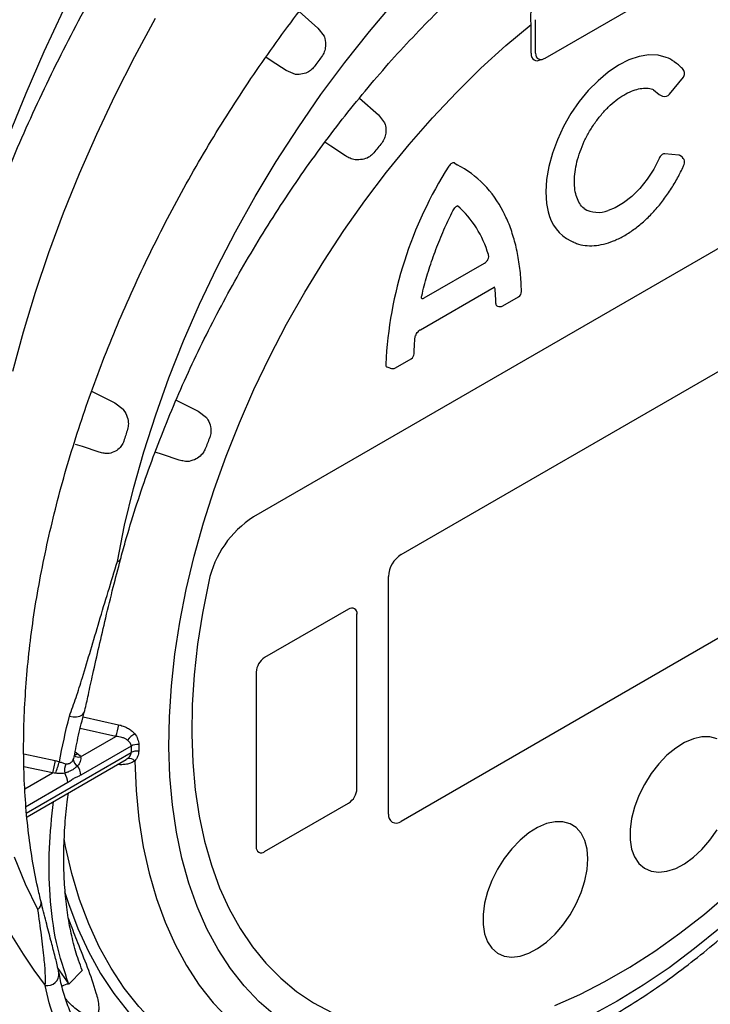
# Model space of a CAD drawing. Extents: x 168 to 2014, y 349 to 3135.
# Drawn here: x 1739 to 1820, y 444 to 560 of the extents above; entities that cross this region are included whole.
import ezdxf

# ---------------------------------------------------------------- set-up
doc = ezdxf.new("R2010")
doc.units = 0
doc.header["$LTSCALE"] = 10
doc.header["$MEASUREMENT"] = 0
doc.layers.add('DUENN-18', color=94, linetype='CONTINUOUS')

msp = doc.modelspace()

# ---------------------------------------------------------------- linework, layer by layer
at = {"layer": 'DUENN-18'}
for p, q in [((1800.66, 555.7), (1818.51, 566)), ((1771.66, 561.21), (1773.86, 559.25)), ((1799, 559.67), (1798.97, 560.22)), ((1799, 556.28), (1799, 559.67)), ((1799.51, 556.28), (1799.51, 560.23)), ((1773.86, 559.25), (1774.59, 558.3)), ((1816.16, 555.07), (1815.86, 555.28)), ((1771.22, 553.78), (1770.12, 554.24)), ((1815.33, 551.44), (1816.95, 553.45)), ((1852.05, 551.17), (1766.27, 501.64)), ((1814.1, 551.43), (1814.51, 551.23)), ((1778.76, 550.99), (1780.99, 549)), ((1780.99, 549), (1781.72, 548.06)), ((1816.42, 544.28), (1814.75, 544.43)), ((1816.83, 544.01), (1816.54, 544.23)), ((1816.54, 544.23), (1816.54, 544.23)), ((1803.67, 534.15), (1804, 534)), ((1804.08, 533.97), (1804, 534)), ((1786.41, 527.45), (1793.49, 531.54)), ((1785.94, 523.7), (1794.63, 528.71)), ((1795.65, 526.51), (1797.52, 527.58)), ((1783.67, 497.2), (1832.67, 525.48)), ((1783, 519.2), (1784.86, 520.28)), ((1782.02, 519.3), (1782.02, 519.3)), ((1782.04, 519.31), (1782.41, 519.17)), ((1782.4, 519.15), (1782.39, 519.16)), ((1747.18, 516.44), (1749.91, 515.07)), ((1757.15, 515.41), (1759.75, 514.1)), ((1749.91, 515.07), (1750.89, 514.34)), ((1759.75, 514.1), (1760.71, 513.36)), ((1782.18, 466.62), (1782.18, 494.62)), ((1832.67, 494.05), (1783.67, 465.76)), ((1777.48, 490.77), (1767.58, 485.05)), ((1778.47, 469.62), (1778.47, 490.2)), ((1766.59, 483.34), (1766.59, 462.76)), ((1746.17, 478.07), (1750.37, 477.14)), ((1746.29, 478.6), (1746.29, 478.62)), ((1750.03, 475.77), (1745.84, 476.69)), ((1745.88, 473.37), (1750.03, 475.77)), ((1751.84, 474.63), (1745.9, 471.2)), ((1739.19, 473.72), (1742.9, 472.93)), ((1739.46, 466.72), (1751.84, 473.87)), ((1745.25, 473.95), (1745.56, 473.7)), ((1739.57, 466.31), (1751.24, 473.05)), ((1750.37, 472.45), (1750.23, 472.46)), ((1750.37, 472.45), (1750.36, 472.54)), ((1742.57, 471.46), (1739.2, 472.18)), ((1739.32, 469.58), (1742.57, 471.46)), ((1744.38, 470.32), (1739.38, 467.44)), ((1767.58, 462.19), (1777.48, 467.9)), ((1744.42, 454.36), (1744.62, 453.83)), ((1743.14, 448.55), (1744.48, 446.59)), ((1744.48, 446.59), (1746.09, 448.22))]:
    msp.add_line(p, q, dxfattribs=at)
at = {"layer": 'DUENN-18', "flags": 128}
for points in [[(1750.22, 496.39), (1751.08, 500.66), (1752.12, 504.97), (1753.34, 509.31), (1754.74, 513.67), (1756.3, 518.03), (1758.03, 522.38), (1759.92, 526.71), (1761.96, 531), (1764.15, 535.23), (1766.47, 539.4), (1768.93, 543.5), (1771.52, 547.5), (1774.22, 551.4), (1777.04, 555.19), (1779.95, 558.85), (1782.95, 562.37), (1786.04, 565.74), (1789.2, 568.95), (1792.42, 571.99), (1795.69, 574.86), (1799, 577.53)], [(1729.89, 522.07), (1731.07, 526.96), (1732.43, 531.87), (1733.95, 536.8), (1735.63, 541.74), (1737.47, 546.67), (1739.46, 551.59), (1741.59, 556.48), (1743.88, 561.35)], [(1737.88, 518.81), (1739.14, 523.45), (1740.56, 528.12), (1742.14, 532.79), (1743.87, 537.46), (1745.76, 542.11), (1747.79, 546.74), (1749.96, 551.34), (1752.26, 555.89), (1754.7, 560.39)], [(1768.86, 442.86), (1766.95, 444.51), (1765.18, 446.37), (1763.56, 448.43), (1762.09, 450.67), (1760.78, 453.1), (1759.63, 455.71), (1758.64, 458.48), (1757.83, 461.41), (1757.19, 464.49), (1756.72, 467.7), (1756.42, 471.04), (1756.3, 474.5), (1756.36, 478.06), (1756.59, 481.71), (1757, 485.45), (1757.59, 489.25), (1758.34, 493.1), (1759.27, 497), (1760.36, 500.93), (1761.62, 504.87), (1763.03, 508.81), (1764.6, 512.74), (1766.32, 516.65), (1768.18, 520.53), (1770.18, 524.35), (1772.31, 528.11), (1774.56, 531.79), (1776.92, 535.39), (1779.4, 538.89), (1781.97, 542.28), (1784.64, 545.54), (1787.38, 548.67), (1790.2, 551.66), (1793.08, 554.5), (1796.02, 557.17), (1799, 559.67), (1799, 559.67)], [(1770.12, 554.24), (1768.37, 555.38), (1767.72, 555.8)], [(1814.94, 555.79), (1813.97, 556.04), (1812.88, 556.08), (1811.73, 555.89), (1810.53, 555.49), (1809.31, 554.87), (1808.08, 554.05), (1806.89, 553.04), (1805.74, 551.88), (1804.67, 550.57), (1803.69, 549.16), (1802.83, 547.65), (1802.1, 546.09), (1801.52, 544.51), (1801.09, 542.94), (1800.83, 541.41), (1800.74, 539.94), (1800.83, 538.58), (1801.02, 537.59)], [(1813.44, 551.96), (1814.1, 551.43)], [(1777.12, 544.19), (1775.38, 545.33), (1774.69, 545.78)], [(1789.97, 543.35), (1790.21, 543.18), (1790.28, 543.13)], [(1814.1, 543.88), (1813.46, 542.62), (1812.7, 541.43), (1811.83, 540.35), (1810.89, 539.41), (1809.91, 538.64), (1808.9, 538.05), (1808.09, 537.73)], [(1748.08, 509.27), (1746.1, 509.92), (1745.3, 510.18)], [(1757.52, 508.34), (1755.54, 508.99), (1754.68, 509.28)], [(1761, 494.04), (1760.26, 490.31), (1759.68, 486.63), (1759.28, 483.02), (1759.05, 479.49), (1759, 476.05), (1759.11, 472.71), (1759.41, 469.48), (1759.87, 466.38), (1760.51, 463.42), (1761.31, 460.6), (1762.28, 457.94), (1763.41, 455.44), (1764.7, 453.12), (1766.15, 450.98), (1767.74, 449.03), (1769.48, 447.28), (1771.35, 445.72), (1773.36, 444.38), (1775.49, 443.24)], [(1744.57, 478.17), (1745, 478.08), (1745.42, 478.07), (1745.8, 478.15), (1746.09, 478.3), (1746.26, 478.53), (1746.29, 478.6)], [(1820.92, 475.48), (1820.08, 475.71), (1819.14, 475.72), (1818.14, 475.49), (1817.1, 475.05), (1816.05, 474.39), (1815.02, 473.54), (1814.05, 472.53), (1813.15, 471.38), (1812.37, 470.12), (1811.71, 468.8), (1811.2, 467.45), (1810.85, 466.1), (1810.67, 464.8), (1810.67, 463.59), (1810.85, 462.5), (1811.2, 461.56), (1811.71, 460.8), (1812.37, 460.23), (1813.15, 459.89), (1814.05, 459.77), (1815.02, 459.88), (1816.05, 460.22), (1817.1, 460.77), (1818.14, 461.53), (1819.14, 462.46), (1820.08, 463.55), (1820.92, 464.75)], [(1752.26, 472.89), (1752.42, 469.39), (1752.76, 466.01), (1753.28, 462.76), (1753.96, 459.65), (1754.82, 456.68), (1755.84, 453.87), (1757.03, 451.23), (1758.37, 448.76), (1759.87, 446.47), (1761.52, 444.38), (1763.32, 442.48), (1765.26, 440.78), (1767.33, 439.29), (1769.53, 438.01), (1771.85, 436.95), (1774.29, 436.11), (1776.82, 435.49), (1779.46, 435.09), (1782.19, 434.92), (1784.99, 434.98), (1787.87, 435.26), (1787.9, 435.26)], [(1805.7, 461.33), (1805.61, 462.48), (1805.34, 463.5), (1804.91, 464.36), (1804.32, 465.02), (1803.6, 465.48), (1802.75, 465.71), (1801.82, 465.72), (1800.81, 465.49), (1799.77, 465.05), (1798.72, 464.39), (1797.7, 463.54), (1796.72, 462.53), (1795.83, 461.38), (1795.04, 460.12), (1794.38, 458.8), (1793.87, 457.44), (1793.52, 456.1), (1793.34, 454.8), (1793.34, 453.59), (1793.52, 452.5), (1793.87, 451.56), (1794.38, 450.8), (1795.04, 450.23), (1795.83, 449.89), (1796.72, 449.77), (1797.7, 449.88), (1798.72, 450.22), (1799.77, 450.77), (1800.81, 451.52), (1801.82, 452.46), (1802.75, 453.54), (1803.6, 454.75), (1804.32, 456.05), (1804.91, 457.39), (1805.34, 458.74), (1805.61, 460.07), (1805.7, 461.33)], [(1772.05, 434.08), (1771.16, 434.18), (1768.46, 434.63), (1765.86, 435.31), (1763.37, 436.21), (1760.99, 437.33), (1758.73, 438.67), (1756.6, 440.22), (1754.6, 441.98), (1752.75, 443.94), (1751.04, 446.1), (1749.48, 448.45), (1748.08, 450.98), (1746.84, 453.69), (1745.76, 456.56), (1744.85, 459.6), (1744.11, 462.78), (1743.93, 463.74)], [(1740.85, 455.38), (1739.4, 458.37), (1738.11, 461.53)], [(1744, 457.49), (1744.45, 456.07), (1745.55, 453.15), (1746.81, 450.41), (1748.23, 447.84), (1749.81, 445.46), (1751.54, 443.27), (1753.42, 441.28), (1755.45, 439.49), (1757.61, 437.92), (1759.9, 436.56), (1762.31, 435.42), (1764.84, 434.51), (1767.48, 433.82), (1770.22, 433.36), (1773.05, 433.13), (1775.97, 433.12), (1778.96, 433.35), (1782.02, 433.81), (1785.13, 434.49), (1787.84, 435.26)], [(1801.8, 444.07), (1804.74, 445.36), (1807.68, 446.87), (1810.64, 448.57), (1813.59, 450.47), (1816.52, 452.57), (1819.43, 454.84), (1822.3, 457.3)], [(1821.28, 453.2), (1818.28, 450.76), (1815.26, 448.51), (1812.22, 446.45), (1809.16, 444.58), (1806.11, 442.92)]]:
    msp.add_lwpolyline(points, dxfattribs=at)
at = {"layer": 'DUENN-18'}
for centre, radius, start, end in [((1891.97, 467.2), 147.33, 143.0046, 143.5811), ((1813.45, 551.98), 4.09, 53.8723, 68.6825), ((1816.4, 553.89), 0.7, 0, 41.0881), ((1816.4, 553.89), 0.7, 321.2054, 0), ((1814.78, 551.88), 0.7, 247.3223, 321.2054), ((1878.92, 466.35), 125.73, 140.8717, 141.539), ((1784.63, 532.17), 12.33, 26.198, 62.6982), ((1816.4, 543.45), 0.7, 0, 52.0424), ((1816.4, 543.45), 0.7, 336.514, 0), ((1829.79, 517.19), 48, 147.518, 177.0659), ((1782.17, 529.14), 12.27, 16.1173, 48.3414), ((1805.91, 538.61), 4.99, 191.8105, 243.2844), ((1806.92, 540.86), 3.34, 239.9647, 290.5747), ((1770.38, 526.24), 24.47, 1.2737, 5.2113), ((1797.17, 528.19), 0.7, 299.9973, 0), ((1797.17, 528.19), 0.7, 0, 1.2011), ((1795.21, 526.78), 0.364, 179.1669, 242.0366), ((1795.3, 527.11), 0.7, 248.5198, 299.9973), ((1784.51, 520.88), 0.7, 299.9973, 358.7231), ((1782.65, 519.81), 0.7, 248.7132, 299.9973), ((1879.16, 470.99), 134.15, 162.2192, 162.835), ((1878.04, 464.86), 125.71, 158.4606, 159.1279), ((1772.88, 491.43), 12.17, 122.9296, 167.6441), ((1785.41, 494.48), 3.23, 122.6053, 177.3947), ((1750.24, 496.78), 0.389, 267.5043, 332.8375), ((1777.87, 490.29), 0.611, 350.7865, 129.2027), ((1768.74, 483.24), 2.15, 122.6056, 177.3944), ((1745.27, 477.66), 5.13, 338.3331, 354.2014), ((1754.11, 473.15), 3.47, 122.1671, 141.1367), ((1752.57, 473.23), 1.58, 83.9662, 117.314), ((1825.88, 474.25), 74.03, 179.7048, 180.2952), ((1826.56, 474.42), 73.82, 179.7071, 180.2929), ((1745.63, 474.05), 0.723, 224.9402, 290.1335), ((1745.22, 474.35), 0.731, 266.4777, 297.7074), ((1752.58, 472.48), 1.57, 84.3338, 117.9521), ((1737.61, 473.36), 5.31, 339.0276, 355.293), ((1729.14, 476.88), 14.82, 338.4035, 343.9756), ((1746.06, 471.73), 2.07, 157.3347, 188.4687), ((1745.94, 473.13), 0.926, 186.0038, 243.7446), ((1743.82, 471.12), 2.08, 2.2586, 34.5873), ((1751.62, 472.34), 0.839, 40.6758, 105.1032), ((1742.3, 470.24), 2.08, 2.2695, 34.7093), ((1776.32, 469.72), 2.15, 302.6057, 357.3943), ((1783.09, 466.47), 0.917, 170.7858, 309.2037), ((1781.67, 477.5), 50.61, 197.5696, 217.8729), ((1767.2, 462.66), 0.611, 170.786, 309.2032), ((1740.32, 456.13), 0.919, 305.638, 10.0021), ((1741.98, 447.75), 1.35, 258.715, 7.0098), ((1744.55, 444.98), 1.6, 92.6136, 122.1646)]:
    msp.add_arc(centre, radius, start, end, dxfattribs=at)
for centre, major_axis, ratio, start_param, end_param in [((1800.24, 557), (0.88, 1.52), 0.575802, 2.357483, 3.892709), ((1800.49, 556.86), (0.67, 1.23), 0.576393, 2.344477, 3.221889)]:
    msp.add_ellipse(centre, major_axis=major_axis, ratio=ratio, start_param=start_param, end_param=end_param, dxfattribs=at)
for points, knots in [([(1730.24, 522.26), (1730.48, 523.08), (1731.17, 525.45), (1732.42, 529.39), (1734.04, 534.07), (1735.8, 538.75), (1737.7, 543.42), (1739.72, 548.07), (1741.88, 552.69), (1744.15, 557.27), (1746.55, 561.81), (1749.06, 566.28), (1751.68, 570.7), (1754.41, 575.04), (1757.24, 579.31), (1760.16, 583.48), (1763.17, 587.56), (1766.26, 591.54), (1769.44, 595.41), (1772.68, 599.16), (1775.99, 602.78), (1779.36, 606.27), (1782.78, 609.63), (1786.25, 612.84), (1789.76, 615.9), (1793.31, 618.81), (1796.88, 621.55), (1800.47, 624.13), (1804.07, 626.54), (1807.68, 628.77), (1811.29, 630.82), (1814.89, 632.69), (1818.48, 634.38), (1822.05, 635.87), (1825.59, 637.18), (1829.1, 638.29), (1832.56, 639.21), (1835.98, 639.93), (1839.35, 640.45), (1842.66, 640.77), (1845.9, 640.9), (1849.08, 640.82), (1852.18, 640.55), (1855.19, 640.06), (1857.26, 639.63), (1858.3, 639.31), (1858.4, 639.28)], [0, 0, 0, 0, 0.012328, 0.035781, 0.059237, 0.082695, 0.106155, 0.129616, 0.153079, 0.176543, 0.200007, 0.223472, 0.246937, 0.270402, 0.293866, 0.317329, 0.340792, 0.364253, 0.387712, 0.411169, 0.434624, 0.458077, 0.481527, 0.504973, 0.528417, 0.551857, 0.575294, 0.598727, 0.622157, 0.645584, 0.669008, 0.69243, 0.715851, 0.739272, 0.762694, 0.78612, 0.809551, 0.832991, 0.856443, 0.879912, 0.903402, 0.926917, 0.950463, 0.974043, 0.997659, 1, 1, 1, 1]), ([(1741.22, 456.29), (1741.09, 456.85), (1740.7, 458.48), (1740.17, 461.29), (1739.68, 464.73), (1739.35, 468.3), (1739.18, 471.97), (1739.15, 475.73), (1739.29, 479.59), (1739.57, 483.53), (1740.01, 487.54), (1740.6, 491.61), (1741.35, 495.73), (1742.25, 499.9), (1743.29, 504.11), (1744.48, 508.34), (1745.82, 512.58), (1747.29, 516.83), (1748.91, 521.08), (1750.65, 525.31), (1752.53, 529.53), (1754.54, 533.7), (1756.66, 537.84), (1758.9, 541.92), (1761.26, 545.95), (1763.72, 549.9), (1766.28, 553.78), (1768.93, 557.57), (1771.68, 561.26), (1774.5, 564.84), (1777.4, 568.32), (1780.38, 571.67), (1783.41, 574.9), (1786.5, 577.99), (1789.64, 580.93), (1792.82, 583.73), (1796.03, 586.37), (1799.27, 588.86), (1802.53, 591.17), (1805.8, 593.32), (1809.07, 595.29), (1812.34, 597.07), (1815.6, 598.68), (1818.84, 600.09), (1822.05, 601.32), (1825.24, 602.35), (1828.38, 603.19), (1831.47, 603.83), (1834.51, 604.28), (1837.49, 604.53), (1840.4, 604.57), (1843.02, 604.45), (1844.62, 604.22), (1847.62, 603.73)], [0, 0, 0, 0, 0.010426, 0.030308, 0.050185, 0.070058, 0.089928, 0.109798, 0.129668, 0.14954, 0.169415, 0.189292, 0.209173, 0.229057, 0.248945, 0.268835, 0.288729, 0.308625, 0.328524, 0.348424, 0.368327, 0.38823, 0.408135, 0.42804, 0.447946, 0.467851, 0.487756, 0.50766, 0.527563, 0.547464, 0.567363, 0.58726, 0.607154, 0.627045, 0.646933, 0.666817, 0.686697, 0.706573, 0.726446, 0.746314, 0.766179, 0.786042, 0.805902, 0.825762, 0.845622, 0.865485, 0.885354, 0.905232, 0.925124, 0.945035, 0.964971, 0.984938, 1, 1, 1, 1]), ([(1750.58, 496.6), (1750.77, 497.3), (1751.32, 499.32), (1752.35, 502.69), (1753.7, 506.7), (1755.19, 510.7), (1756.81, 514.7), (1758.57, 518.68), (1760.45, 522.62), (1762.46, 526.52), (1764.58, 530.37), (1766.81, 534.16), (1769.15, 537.87), (1771.58, 541.51), (1774.11, 545.06), (1776.73, 548.51), (1779.42, 551.84), (1782.19, 555.07), (1785.03, 558.17), (1787.92, 561.13), (1790.86, 563.96), (1793.85, 566.64), (1796.87, 569.17), (1799.92, 571.53), (1802.99, 573.73), (1806.07, 575.76), (1809.16, 577.62), (1812.24, 579.29), (1815.31, 580.78), (1818.36, 582.08), (1821.38, 583.19), (1824.36, 584.11), (1827.3, 584.83), (1830.19, 585.35), (1833.03, 585.68), (1835.8, 585.82), (1837.59, 585.75), (1839.04, 585.68)], [0, 0, 0, 0, 0.01522, 0.044187, 0.073159, 0.102136, 0.131117, 0.1601, 0.189086, 0.218074, 0.247063, 0.276052, 0.305042, 0.33403, 0.363016, 0.392, 0.42098, 0.449957, 0.47893, 0.507898, 0.53686, 0.565816, 0.594765, 0.623708, 0.652643, 0.681572, 0.710495, 0.739413, 0.768328, 0.797241, 0.826156, 0.855077, 0.884009, 0.91296, 0.941938, 0.970954, 1, 1, 1, 1]), ([(1798.97, 560.22), (1798.96, 560.4), (1798.94, 560.77), (1799.05, 561.36), (1799.21, 561.7), (1799.29, 561.87)], [0, 0, 0, 0, 0.341185, 0.666205, 1, 1, 1, 1]), ([(1774.59, 558.3), (1774.62, 558.2), (1774.75, 557.82), (1774.79, 557.18), (1774.65, 556.43), (1774.42, 556.05), (1774.3, 555.85)], [0, 0, 0, 0, 0.120482, 0.479505, 0.733306, 1, 1, 1, 1]), ([(1788.79, 435.42), (1789.36, 435.51), (1790.9, 435.74), (1793.45, 436.36), (1796.43, 437.23), (1799.44, 438.32), (1802.46, 439.61), (1805.49, 441.09), (1808.52, 442.76), (1811.54, 444.61), (1814.54, 446.64), (1817.51, 448.83), (1820.45, 451.2), (1823.34, 453.71), (1826.19, 456.38), (1828.98, 459.18), (1831.7, 462.12), (1834.35, 465.18), (1836.93, 468.36), (1839.41, 471.65), (1841.81, 475.03), (1844.1, 478.51), (1846.3, 482.06), (1848.38, 485.68), (1850.34, 489.36), (1852.19, 493.09), (1853.91, 496.86), (1855.49, 500.66), (1856.94, 504.48), (1858.25, 508.31), (1859.42, 512.13), (1860.43, 515.95), (1861.3, 519.74), (1862.02, 523.5), (1862.57, 527.22), (1862.97, 530.89), (1863.21, 534.5), (1863.28, 538.03), (1863.19, 541.49), (1862.94, 544.85), (1862.52, 548.12), (1861.93, 551.27), (1861.17, 554.3), (1860.39, 556.86), (1859.79, 558.35), (1859.55, 558.93)], [0, 0, 0, 0, 0.01384, 0.03731, 0.06088, 0.084524, 0.108221, 0.131951, 0.155699, 0.179453, 0.203201, 0.226938, 0.250662, 0.274371, 0.298064, 0.321742, 0.345405, 0.369055, 0.392695, 0.416324, 0.439946, 0.463563, 0.487177, 0.510789, 0.534402, 0.558017, 0.581637, 0.605264, 0.628899, 0.652545, 0.676204, 0.699879, 0.723569, 0.747278, 0.771007, 0.794755, 0.818522, 0.842308, 0.866107, 0.889916, 0.913723, 0.937514, 0.961273, 0.984979, 1, 1, 1, 1]), ([(1773.41, 554.67), (1773.35, 554.59), (1773.16, 554.36), (1772.73, 554.04), (1772.04, 553.78), (1771.51, 553.78), (1771.22, 553.78)], [0, 0, 0, 0, 0.121263, 0.360117, 0.660507, 1, 1, 1, 1]), ([(1799.87, 555.6), (1799.97, 555.58), (1800.15, 555.52), (1800.42, 555.58), (1800.59, 555.66), (1800.66, 555.7)], [0, 0, 0, 0, 0.314618, 0.724594, 1, 1, 1, 1]), ([(1816.93, 554.35), (1816.8, 554.5), (1816.58, 554.75), (1816.31, 554.93), (1816.16, 555.07)], [0, 0, 0, 0, 0.588443, 1, 1, 1, 1]), ([(1805.25, 537.97), (1805.01, 538.15), (1804.71, 538.54), (1804.36, 539.26), (1804.15, 540.16), (1804.07, 541.17), (1804.15, 542.29), (1804.38, 543.47), (1804.75, 544.68), (1805.25, 545.91), (1805.88, 547.1), (1806.62, 548.23), (1807.44, 549.26), (1808.32, 550.16), (1809.23, 550.92), (1810.15, 551.51), (1811.05, 551.91), (1811.89, 552.14), (1812.65, 552.17), (1813.17, 552.11), (1813.39, 551.98), (1813.44, 551.96)], [0.0202302, 0.0202302, 0.0202302, 0.0202302, 0.0751718, 0.1317702, 0.1861508, 0.2396756, 0.2930411, 0.3464552, 0.4000184, 0.4537221, 0.5075167, 0.5613399, 0.6151133, 0.6687607, 0.7222168, 0.775434, 0.8284181, 0.8813074, 0.9343855, 0.9884613, 1, 1, 1, 1]), ([(1781.72, 548.06), (1781.76, 547.95), (1781.88, 547.57), (1781.9, 546.94), (1781.75, 546.23), (1781.51, 545.88), (1781.39, 545.69)], [0, 0, 0, 0, 0.140155, 0.486651, 0.737048, 1, 1, 1, 1]), ([(1778.24, 543.73), (1778.03, 543.77), (1777.84, 543.83), (1777.47, 543.98), (1777.29, 544.07), (1777.12, 544.19)], [0, 0, 0, 0, 0.5, 0.5, 1, 1, 1, 1]), ([(1780.47, 544.55), (1780.42, 544.49), (1780.23, 544.27), (1779.79, 543.96), (1779.08, 543.71), (1778.53, 543.72), (1778.24, 543.73)], [0, 0, 0, 0, 0.103383, 0.344132, 0.65273, 1, 1, 1, 1]), ([(1814.75, 544.43), (1814.73, 544.43), (1814.66, 544.43), (1814.52, 544.39), (1814.36, 544.27), (1814.2, 544.1), (1814.14, 543.95), (1814.1, 543.88)], [0, 0, 0, 0, 0.094395, 0.320304, 0.546126, 0.772842, 1, 1, 1, 1]), ([(1816.54, 544.23), (1816.54, 544.23), (1816.52, 544.27), (1816.47, 544.27), (1816.43, 544.28), (1816.42, 544.28)], [0, 0, 0, 0, 0.0036788, 0.8610005, 1, 1, 1, 1]), ([(1789.97, 543.35), (1789.95, 543.36), (1789.89, 543.38), (1789.76, 543.38), (1789.6, 543.3), (1789.43, 543.16), (1789.35, 543.03), (1789.3, 542.96)], [0, 0, 0, 0, 0.0946335, 0.3204891, 0.5462394, 0.7729037, 1, 1, 1, 1]), ([(1804.08, 533.97), (1804.18, 533.94), (1804.57, 533.75), (1805.36, 533.61), (1806.42, 533.57), (1807.55, 533.75), (1808.71, 534.13), (1809.9, 534.7), (1811.08, 535.46), (1812.24, 536.39), (1813.35, 537.47), (1814.39, 538.68), (1815.34, 540), (1816.18, 541.38), (1816.73, 542.46), (1816.99, 543.05), (1817.05, 543.18)], [0, 0, 0, 0, 0.023112, 0.099921, 0.177325, 0.255997, 0.335949, 0.416755, 0.497938, 0.579146, 0.660253, 0.741245, 0.822149, 0.903009, 0.979646, 1, 1, 1, 1]), ([(1786.11, 527.68), (1786.2, 528.08), (1786.48, 529.23), (1787.05, 531.15), (1787.87, 533.45), (1788.77, 535.64), (1789.45, 537.05), (1789.77, 537.7)], [0, 0, 0, 0, 0.119249, 0.346498, 0.573882, 0.801347, 1, 1, 1, 1]), ([(1789.77, 537.7), (1789.81, 537.79), (1789.91, 537.96), (1790.08, 538.15), (1790.23, 538.27), (1790.31, 538.3), (1790.33, 538.31), (1790.33, 538.31)], [0, 0, 0, 0, 0.2333416, 0.465786, 0.6571896, 0.8313129, 0.855602, 0.855602, 0.855602, 0.855602]), ([(1797.87, 528.2), (1797.85, 528.59), (1797.82, 529.69), (1797.63, 531.45), (1797.27, 533.43), (1796.73, 535.28), (1796.21, 536.68), (1795.81, 537.4), (1795.69, 537.61)], [0, 0, 0, 0, 0.106764, 0.309416, 0.512125, 0.714699, 0.916961, 1, 1, 1, 1]), ([(1793.49, 531.54), (1793.57, 531.58), (1793.66, 531.64), (1793.81, 531.79), (1793.87, 531.88), (1793.96, 532.08), (1793.99, 532.18), (1794, 532.33), (1794, 532.38), (1793.99, 532.47), (1793.98, 532.51), (1793.96, 532.55)], [0, 0, 0, 0, 0.25, 0.25, 0.5, 0.5, 0.75, 0.75, 0.875, 0.875, 1, 1, 1, 1]), ([(1794.76, 528.47), (1794.75, 528.49), (1794.75, 528.56), (1794.72, 528.66), (1794.66, 528.7), (1794.63, 528.71)], [0, 0, 0, 0, 0.185857, 0.695381, 1, 1, 1, 1]), ([(1786.09, 527.4), (1786.09, 527.41), (1786.08, 527.43), (1786.07, 527.51), (1786.1, 527.63), (1786.11, 527.68)], [0.2663336, 0.2663336, 0.2663336, 0.2663336, 0.3149143, 0.6818844, 1, 1, 1, 1]), ([(1786.09, 527.4), (1786.1, 527.39), (1786.15, 527.36), (1786.26, 527.36), (1786.36, 527.42), (1786.41, 527.45)], [0.1359648, 0.1359648, 0.1359648, 0.1359648, 0.2548472, 0.6256768, 1, 1, 1, 1]), ([(1785.31, 522.66), (1785.31, 522.67), (1785.31, 522.72), (1785.34, 522.88), (1785.43, 523.11), (1785.58, 523.36), (1785.74, 523.55), (1785.88, 523.67), (1785.92, 523.69), (1785.94, 523.7)], [0, 0, 0, 0, 0.018184, 0.194111, 0.376588, 0.571031, 0.769748, 0.938723, 1, 1, 1, 1]), ([(1785.21, 520.87), (1785.22, 521.23), (1785.24, 521.82), (1785.29, 522.43), (1785.31, 522.66)], [0, 0, 0, 0, 0.61384, 1, 1, 1, 1]), ([(1781.86, 519.64), (1781.86, 519.6), (1781.86, 519.49), (1781.92, 519.37), (1781.98, 519.3), (1782.03, 519.3), (1782.04, 519.3)], [0, 0, 0, 0, 0.265538, 0.628424, 0.991542, 1, 1, 1, 1]), ([(1750.89, 514.34), (1750.91, 514.3), (1751.13, 514.01), (1751.4, 513.44), (1751.57, 512.65), (1751.47, 512.17), (1751.42, 511.95)], [0, 0, 0, 0, 0.048376, 0.416261, 0.72987, 1, 1, 1, 1]), ([(1760.71, 513.36), (1760.77, 513.27), (1761, 512.93), (1761.21, 512.34), (1761.29, 511.63), (1761.17, 511.22), (1761.11, 511.01)], [0, 0, 0, 0, 0.140155, 0.486651, 0.737043, 1, 1, 1, 1]), ([(1750.99, 510.58), (1750.95, 510.48), (1750.85, 510.2), (1750.54, 509.77), (1749.98, 509.31), (1749.5, 509.18), (1749.24, 509.11)], [0, 0, 0, 0, 0.131698, 0.372175, 0.666794, 1, 1, 1, 1]), ([(1760.58, 509.65), (1760.54, 509.57), (1760.43, 509.31), (1760.1, 508.87), (1759.5, 508.4), (1758.97, 508.26), (1758.69, 508.18)], [0, 0, 0, 0, 0.103382, 0.344132, 0.652729, 1, 1, 1, 1]), ([(1749.24, 509.11), (1749.04, 509.1), (1748.84, 509.11), (1748.46, 509.16), (1748.27, 509.2), (1748.08, 509.27)], [0, 0, 0, 0, 0.5, 0.5, 1, 1, 1, 1]), ([(1758.69, 508.18), (1758.49, 508.17), (1758.3, 508.17), (1757.9, 508.23), (1757.71, 508.27), (1757.52, 508.34)], [0, 0, 0, 0, 0.5, 0.5, 1, 1, 1, 1]), ([(1744.57, 478.17), (1744.84, 478.89), (1745.36, 480.34), (1746.18, 482.95), (1747.08, 485.94), (1748.41, 490.46), (1749.5, 494.01), (1750.22, 496.39)], [0, 0, 0, 0, 0.134339, 0.269437, 0.450834, 0.632257, 1, 1, 1, 1]), ([(1746.31, 478.6), (1746.33, 478.68), (1746.52, 479.34), (1746.83, 480.86), (1747.38, 483.34), (1748.06, 486.36), (1748.85, 489.79), (1749.69, 493.2), (1750.3, 495.52), (1750.59, 496.6)], [0, 0, 0, 0, 0.014863, 0.124616, 0.265744, 0.44951, 0.634609, 0.829103, 1, 1, 1, 1]), ([(1745.13, 473.34), (1745.29, 474.19), (1745.62, 475.92), (1746.08, 477.71), (1746.31, 478.62)], [0, 0, 0, 0, 0.494608, 1, 1, 1, 1]), ([(1750.37, 477.14), (1750.55, 477.11), (1750.72, 477.05), (1751.07, 476.93), (1751.24, 476.85), (1751.56, 476.67), (1751.72, 476.57), (1752, 476.35), (1752.14, 476.22), (1752.26, 476.09)], [0, 0, 0, 0, 0.25, 0.25, 0.5, 0.5, 0.75, 0.75, 1, 1, 1, 1]), ([(1751.4, 475.33), (1751.31, 475.4), (1751.21, 475.46), (1751, 475.57), (1750.88, 475.61), (1750.53, 475.72), (1750.28, 475.76), (1750.03, 475.77)], [0, 0, 0, 0, 0.25, 0.25, 0.5, 0.5, 1, 1, 1, 1]), ([(1752.26, 476.09), (1752.41, 475.89), (1752.53, 475.68), (1752.65, 475.35), (1752.68, 475.24), (1752.73, 475.02), (1752.74, 474.91), (1752.74, 474.8)], [0, 0, 0, 0, 0.5, 0.5, 0.75, 0.75, 1, 1, 1, 1]), ([(1751.84, 474.63), (1751.85, 474.7), (1751.83, 474.77), (1751.79, 474.9), (1751.76, 474.96), (1751.64, 475.13), (1751.53, 475.24), (1751.4, 475.33)], [0, 0, 0, 0, 0.25, 0.25, 0.5, 0.5, 1, 1, 1, 1]), ([(1751.4, 473.15), (1751.53, 473.24), (1751.63, 473.35), (1751.76, 473.53), (1751.79, 473.6), (1751.83, 473.73), (1751.85, 473.8), (1751.84, 473.87)], [0, 0, 0, 0, 0.5, 0.5, 0.75, 0.75, 1, 1, 1, 1]), ([(1752.74, 474.05), (1752.74, 473.83), (1752.69, 473.62), (1752.53, 473.22), (1752.41, 473.04), (1752.26, 472.89)], [0, 0, 0, 0, 0.5, 0.5, 1, 1, 1, 1]), ([(1743.39, 472.79), (1743.53, 472.74), (1743.66, 472.69), (1743.91, 472.59), (1744.03, 472.55), (1744.15, 472.53)], [0, 0, 0, 0, 0.5, 0.5, 1, 1, 1, 1]), ([(1745.53, 472.3), (1745.51, 472.28), (1745.48, 472.25), (1745.42, 472.21), (1745.37, 472.16), (1745.31, 472.11), (1745.26, 472.07), (1745.21, 472.03), (1745.14, 471.97), (1745.03, 471.89), (1744.87, 471.79), (1744.7, 471.7), (1744.54, 471.63), (1744.4, 471.57), (1744.28, 471.52), (1744.14, 471.48), (1744.05, 471.44), (1744.01, 471.43)], [0, 0, 0, 0, 0.041653, 0.085453, 0.130457, 0.175087, 0.217367, 0.255234, 0.286826, 0.392051, 0.500264, 0.608612, 0.713639, 0.774552, 0.849021, 0.926855, 1, 1, 1, 1]), ([(1744.15, 472.53), (1744.16, 472.53), (1744.19, 472.52), (1744.25, 472.52), (1744.3, 472.52), (1744.37, 472.53), (1744.44, 472.55), (1744.52, 472.58), (1744.6, 472.61), (1744.69, 472.66), (1744.79, 472.72), (1744.88, 472.8), (1744.94, 472.88), (1744.99, 472.96), (1745.01, 473.01), (1745.02, 473.03)], [0, 0, 0, 0, 0.0392287, 0.0847146, 0.1367247, 0.1954366, 0.2609733, 0.3334225, 0.4128487, 0.4993001, 0.6346449, 0.7520301, 0.8517107, 0.9341116, 1, 1, 1, 1]), ([(1745.02, 473.03), (1745.06, 473.13), (1745.11, 473.23), (1745.11, 473.33), (1745.11, 473.34)], [0, 0, 0, 0, 0.958533, 1, 1, 1, 1]), ([(1745.88, 473.37), (1745.91, 473.29), (1745.92, 473.2), (1745.9, 473.02), (1745.88, 472.92), (1745.77, 472.64), (1745.66, 472.46), (1745.53, 472.3)], [0, 0, 0, 0, 0.25, 0.25, 0.5, 0.5, 1, 1, 1, 1]), ([(1752.26, 472.89), (1752.14, 472.8), (1752, 472.72), (1751.72, 472.59), (1751.56, 472.54), (1751.24, 472.47), (1751.07, 472.45), (1750.72, 472.43), (1750.55, 472.43), (1750.37, 472.45)], [0, 0, 0, 0, 0.25, 0.25, 0.5, 0.5, 0.75, 0.75, 1, 1, 1, 1]), ([(1751.24, 473.06), (1751.27, 473.08), (1751.34, 473.1), (1751.38, 473.14), (1751.4, 473.15)], [0, 0, 0, 0, 0.590891, 1, 1, 1, 1]), ([(1744.01, 471.43), (1743.85, 471.4), (1743.67, 471.39), (1743.31, 471.39), (1743.12, 471.4), (1742.93, 471.43)], [0, 0, 0, 0, 0.5, 0.5, 1, 1, 1, 1]), ([(1745.9, 471.2), (1745.77, 471.13), (1745.65, 471.07), (1745.39, 470.97), (1745.27, 470.91), (1745.01, 470.77), (1744.89, 470.67), (1744.64, 470.49), (1744.51, 470.4), (1744.38, 470.32)], [0, 0, 0, 0, 0.25, 0.25, 0.5, 0.5, 0.75, 0.75, 1, 1, 1, 1]), ([(1746.08, 448.22), (1745.93, 448.61), (1745.5, 449.69), (1744.96, 451.64), (1744.46, 454.06), (1744.11, 456.61), (1743.92, 459.3), (1743.88, 462.1), (1744.01, 465.02), (1744.2, 467.37), (1744.4, 468.77), (1744.45, 469.13)], [0, 0, 0, 0, 0.070029, 0.197478, 0.324647, 0.451655, 0.578437, 0.704586, 0.830742, 0.957021, 1, 1, 1, 1]), ([(1744.48, 446.59), (1743.95, 448.18), (1742.89, 451.38), (1742.21, 456.81), (1742.08, 462.37), (1742.48, 466.24), (1742.68, 468.1)], [0, 0, 0, 0, 0.2640457, 0.5308643, 0.7738868, 1, 1, 1, 1]), ([(1743.32, 447.92), (1743.29, 448.1), (1743.16, 448.76), (1742.83, 450.02), (1742.36, 451.82), (1741.82, 453.9), (1741.42, 455.49), (1741.22, 456.29)], [0, 0, 0, 0, 0.079446, 0.281557, 0.493849, 0.747356, 1, 1, 1, 1]), ([(1741.72, 446.43), (1741.73, 446.9), (1741.76, 447.85), (1741.57, 449.84), (1741.28, 452.3), (1741, 454.35), (1740.85, 455.38)], [0, 0, 0, 0, 0.203798, 0.410548, 0.703935, 1, 1, 1, 1]), ([(1744.62, 453.83), (1744.91, 453.05), (1745.59, 451.29), (1746.68, 448.61), (1747.48, 446.35), (1747.92, 444.76), (1748.03, 444.02), (1748.02, 443.46), (1747.93, 443.16), (1747.85, 443), (1747.75, 442.88), (1747.59, 442.77), (1747.31, 442.68), (1746.81, 442.75), (1746.18, 443.02), (1745.3, 443.65), (1744.59, 444.27), (1744.17, 444.8), (1744.1, 444.89)], [0, 0, 0, 0, 0.155355, 0.350242, 0.544964, 0.594386, 0.64358, 0.668507, 0.678318, 0.684255, 0.690829, 0.697356, 0.712142, 0.741516, 0.800215, 0.859156, 0.976409, 1, 1, 1, 1]), ([(1748.31, 437.92), (1748.14, 438.07), (1747.52, 438.64), (1746.62, 439.79), (1745.6, 441.35), (1744.74, 443.07), (1744.04, 444.96), (1743.58, 446.58), (1743.4, 447.63), (1743.35, 447.94)], [0, 0, 0, 0, 0.066555, 0.240157, 0.412845, 0.58444, 0.755659, 0.927165, 1, 1, 1, 1]), ([(1749.5, 433.7), (1748.47, 434.39), (1747.54, 435.18), (1745.88, 436.94), (1745.13, 437.92), (1743.84, 440.04), (1743.28, 441.19), (1742.36, 443.68), (1741.99, 445.01), (1741.72, 446.43)], [0, 0, 0, 0, 0.25, 0.25, 0.5, 0.5, 0.75, 0.75, 1, 1, 1, 1])]:
    msp.add_open_spline(points, degree=3, knots=knots, dxfattribs=at)
for points in [[(1743.39, 472.79), (1743.72, 474.54), (1744.11, 476.34), (1744.57, 478.17)], [(1745.56, 473.7), (1745.69, 473.6), (1745.8, 473.49), (1745.88, 473.37)], [(1742.9, 472.93), (1743.07, 472.89), (1743.23, 472.85), (1743.39, 472.79)], [(1742.93, 471.43), (1742.81, 471.44), (1742.69, 471.46), (1742.57, 471.46)]]:
    msp.add_open_spline(points, degree=3, dxfattribs=at)

doc.saveas('drawing.dxf')
